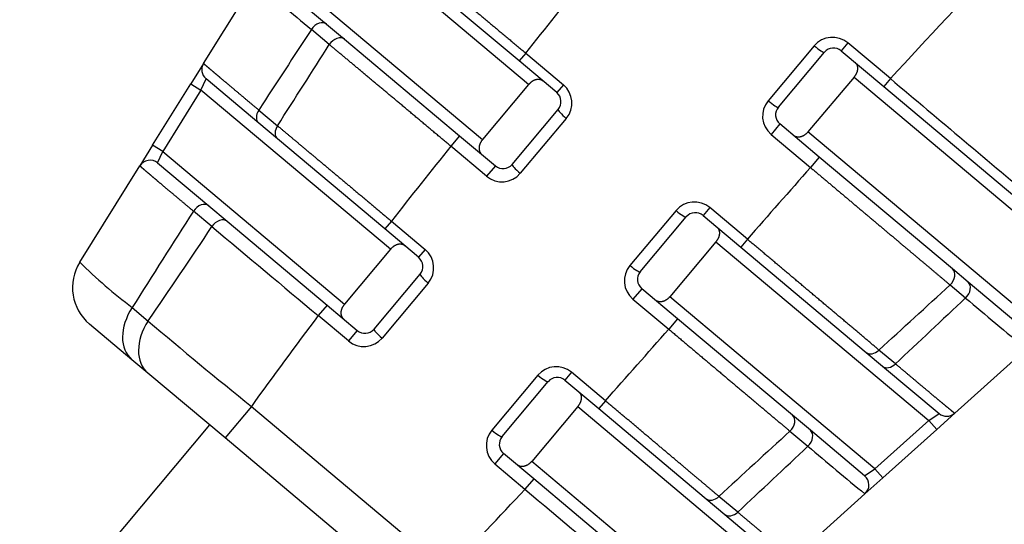
# Model space of a CAD drawing. Extents: x 0 to 421, y 0 to 301.
# Drawn here: x 325 to 329, y 197 to 199 of the extents above; entities that cross this region are included whole.
import ezdxf

# ---------------------------------------------------------------- set-up
doc = ezdxf.new("R2010")
doc.units = 0
doc.layers.get('0').update_dxf_attribs({"linetype": 'CONTINUOUS'})

# ---------------------------------------------------------------- blocks, each defined once
blk = doc.blocks.new('*U7')
at = {"color": 1, "linetype": 'CONTINUOUS'}
for p, q in [((348.3993, 194.2259), (347.5078, 194.9739)), ((347.3476, 194.7167), (348.2065, 193.996)), ((347.5646, 194.3936), (347.4895, 194.4567)), ((349.5952, 194.3881), (349.4023, 194.1583)), ((349.7361, 194.4005), (349.7084, 194.3675)), ((349.9142, 194.251), (349.7361, 194.4005)), ((348.3869, 194.3576), (348.3593, 194.3247)), ((348.3869, 194.3576), (348.5447, 194.2252)), ((349.7619, 194.2574), (350.7512, 193.4273)), ((346.9847, 194.2289), (347.0271, 194.2024)), ((347.0271, 194.2024), (347.0484, 194.2498)), ((348.5447, 194.2252), (348.5171, 194.1923)), ((349.9142, 194.251), (349.8866, 194.218)), ((347.0271, 194.2024), (346.8669, 193.9452)), ((347.8208, 193.5364), (347.0271, 194.2024)), ((347.2692, 194.1194), (347.3476, 194.0536)), ((348.557, 194.0844), (348.3642, 193.8545)), ((349.4513, 194.0611), (349.4147, 194.0174)), ((348.1103, 194.0115), (348.0736, 193.9678)), ((349.4147, 194.0174), (349.5797, 193.879)), ((350.5258, 193.2248), (349.5691, 194.0276)), ((346.8669, 193.9452), (346.8245, 193.9717)), ((348.2233, 193.8422), (348.0736, 193.9678)), ((346.8456, 193.8978), (346.8669, 193.9452)), ((346.8669, 193.9452), (347.628, 193.3066)), ((349.6164, 193.9226), (349.5797, 193.879)), ((348.26, 193.8859), (348.2233, 193.8422)), ((347.0727, 193.6316), (346.9956, 193.6963)), ((349.0167, 193.6987), (348.8238, 193.4689)), ((349.1576, 193.711), (349.1299, 193.6781)), ((349.3153, 193.5786), (349.1576, 193.711)), ((347.8246, 193.6546), (347.797, 193.6217)), ((347.8246, 193.6546), (347.9662, 193.5358)), ((349.1834, 193.5679), (350.0749, 192.8199)), ((349.3153, 193.5786), (349.2877, 193.5457)), ((347.9662, 193.5358), (347.9386, 193.5029)), ((347.9785, 193.3949), (347.7857, 193.1651)), ((350.164, 193.3874), (350.2292, 193.3327)), ((348.8728, 193.3717), (348.8362, 193.328)), ((348.8362, 193.328), (348.9859, 193.2024)), ((349.8495, 192.6174), (348.9906, 193.3381)), ((346.7392, 193.2927), (346.8062, 193.2364)), ((347.555, 193.3025), (347.5184, 193.2589)), ((347.6448, 193.1528), (347.5184, 193.2589)), ((349.0225, 193.2461), (348.9859, 193.2024)), ((347.6815, 193.1965), (347.6448, 193.1528)), ((349.9355, 193.057), (349.8664, 193.115)), ((348.579, 193.0216), (348.5514, 192.9886)), ((348.7207, 192.9027), (348.579, 193.0216)), ((348.4382, 193.0092), (348.2453, 192.7794)), ((348.7207, 192.9027), (348.6931, 192.8698)), ((347.2383, 192.879), (347.1278, 192.7473)), ((347.2383, 192.879), (348.0586, 192.1907)), ((348.6049, 192.8785), (349.3986, 192.2125)), ((350.0749, 192.8199), (349.8495, 192.6174)), ((350.0749, 192.8199), (350.1179, 192.8491)), ((350.1083, 192.7827), (350.0749, 192.8199)), ((349.4936, 192.7751), (349.5688, 192.712)), ((348.2943, 192.6822), (348.2577, 192.6386)), ((349.1732, 192.0101), (348.4121, 192.6487)), ((348.2577, 192.6386), (348.3841, 192.5325)), ((349.8065, 192.5882), (349.8495, 192.6174)), ((349.8495, 192.6174), (349.8829, 192.5802)), ((348.4207, 192.5761), (348.3841, 192.5325)), ((349.2748, 192.4365), (349.1964, 192.5023))]:
    blk.add_line(p, q, dxfattribs=at)
at = {"color": 2, "linetype": 'CONTINUOUS'}
for p, q in [((348.3593, 194.3247), (347.8344, 194.7652)), ((347.3263, 194.6693), (347.5535, 194.4787)), ((347.0381, 194.3146), (347.2518, 194.6575)), ((347.5535, 194.4787), (347.6287, 194.4156)), ((347.6287, 194.4156), (348.1103, 194.0115)), ((349.4452, 194.1316), (349.638, 194.3614)), ((349.7084, 194.3675), (349.8866, 194.218)), ((347.0381, 194.3146), (346.9847, 194.2289)), ((348.5171, 194.1923), (348.3593, 194.3247)), ((349.7619, 194.2574), (349.5691, 194.0276)), ((346.8245, 193.9717), (346.9847, 194.2289)), ((347.2689, 194.0648), (347.0484, 194.2498)), ((348.3993, 194.2259), (348.2065, 193.996)), ((349.8866, 194.218), (350.4793, 193.7207)), ((348.3304, 193.8921), (348.5233, 194.1219)), ((347.3473, 193.999), (347.2689, 194.0648)), ((349.6164, 193.9226), (349.4513, 194.0611)), ((348.1103, 194.0115), (348.26, 193.8859)), ((346.8245, 193.9717), (346.771, 193.886)), ((347.797, 193.6217), (347.3473, 193.999)), ((350.1746, 193.4542), (349.6164, 193.9226)), ((346.5194, 193.4822), (346.771, 193.886)), ((346.8456, 193.8978), (347.0596, 193.7183)), ((347.0596, 193.7183), (347.1367, 193.6536)), ((349.1299, 193.6781), (349.2877, 193.5457)), ((347.1367, 193.6536), (347.555, 193.3025)), ((348.8667, 193.4421), (349.0595, 193.6719)), ((347.9386, 193.5029), (347.797, 193.6217)), ((349.1834, 193.5679), (348.9906, 193.3381)), ((347.8208, 193.5364), (347.628, 193.3066)), ((349.2877, 193.5457), (349.8127, 193.1052)), ((347.7519, 193.2026), (347.9447, 193.4324)), ((350.2397, 193.3996), (350.1746, 193.4542)), ((350.4828, 193.1956), (350.2397, 193.3996)), ((349.0225, 193.2461), (348.8728, 193.3717)), ((347.555, 193.3025), (347.6815, 193.1965)), ((346.7381, 193.0742), (346.5606, 193.2232)), ((349.5041, 192.8419), (349.0225, 193.2461)), ((349.8127, 193.1052), (349.8818, 193.0472)), ((350.1835, 192.8502), (350.484, 193.1201)), ((346.8052, 193.018), (346.7381, 193.0742)), ((347.1278, 192.7473), (346.8052, 193.018)), ((349.8818, 193.0472), (350.1179, 192.8491)), ((348.2881, 192.7527), (348.481, 192.9825)), ((348.5514, 192.9886), (348.6931, 192.8698)), ((348.6049, 192.8785), (348.4121, 192.6487)), ((348.6931, 192.8698), (349.1427, 192.4925)), ((350.1835, 192.8502), (350.1083, 192.7827)), ((349.5793, 192.7789), (349.5041, 192.8419)), ((347.063, 192.8016), (345.501, 190.9402)), ((349.8065, 192.5882), (349.5793, 192.7789)), ((349.8829, 192.5802), (350.1083, 192.7827)), ((347.9481, 192.059), (347.1278, 192.7473)), ((348.4207, 192.5761), (348.2943, 192.6822)), ((348.839, 192.2251), (348.4207, 192.5761)), ((349.8829, 192.5802), (349.8077, 192.5127)), ((349.1427, 192.4925), (349.2211, 192.4267)), ((349.5072, 192.2428), (349.8077, 192.5127)), ((349.2211, 192.4267), (349.4416, 192.2417))]:
    blk.add_line(p, q, dxfattribs=at)
at = {"color": 1, "linetype": 'CONTINUOUS'}
for centre, radius, start, end in [((363.1692, 182.1573), 17.943, 135.40874, 137.6229), ((295.324, 237.0457), 68.1025, 321.184029, 321.52065), ((359.4271, 208.8342), 18.6875, 229.34313, 230.29709), ((466.7211, 116.3426), 142.5412, 146.769339, 146.931279), ((349.6718, 194.3238), 0.1, 50, 140), ((286.6842, 233.0156), 72.0977, 327.288789, 327.609374), ((348.4804, 194.1486), 0.1, 320, 50), ((691.039, 599.1636), 529.4529, 229.88703, 229.974538), ((349.479, 194.094), 0.1, 140, 230), ((385.8625, 163.6611), 48.4406, 141.27029, 141.74357), ((348.2876, 193.9188), 0.1, 230, 320), ((400.5692, 148.7345), 68.1025, 138.47935, 138.815971), ((349.0933, 193.6344), 0.1, 50, 140), ((389.5668, 166.3716), 50.586, 147.30529, 147.84689), ((326.1046, 207.4863), 25.132, 325.4586, 326.54519), ((483.9373, 356.8457), 213.0042, 230.018204, 230.174478), ((347.9019, 193.4592), 0.1, 320, 50), ((348.1336, 195.1319), 2.308, 225.6242, 232.8328), ((348.9004, 193.4046), 0.1, 140, 230), ((287.0179, 262.0763), 93.3039, 312.344731, 312.5925), ((477.0843, 57.9148), 185.5539, 133.130052, 133.254442), ((361.9387, 207.1122), 18.0828, 229.64292, 230.69441), ((360.3894, 209.2153), 20.9721, 229.63318, 231.16529), ((361.4063, 182.7266), 17.43, 142.82411, 144.3757), ((312.5776, 225.1544), 48.4406, 318.25643, 318.72971), ((347.7091, 193.2294), 0.1, 230, 320), ((348.5148, 192.945), 0.1, 50, 140), ((348.3219, 192.7152), 0.1, 140, 230), ((398.1005, 139.5262), 72.0977, 132.390626, 132.711211), ((251.937, 296.5678), 142.5412, 313.068721, 313.230661), ((361.6549, 206.9649), 18.6875, 229.70291, 230.65687), ((335.6002, 204.3805), 17.43, 315.6243, 317.17589), ((485.7968, 355.2854), 213.0042, 229.825522, 229.981796)]:
    blk.add_arc(centre, radius, start, end, dxfattribs=at)
at = {"color": 2, "linetype": 'CONTINUOUS'}
for centre, radius, start, end in [((349.6763, 194.3292), 0.05, 50, 140), ((347.0805, 194.2881), 0.05, 148.0732, 230), ((348.485, 194.154), 0.05, 320, 50), ((349.4835, 194.0994), 0.05, 140, 230), ((346.8135, 193.8595), 0.05, 50, 148.0732), ((348.2921, 193.9242), 0.05, 230, 320), ((349.0978, 193.6398), 0.05, 50, 140), ((346.6892, 193.3764), 0.2, 148.0732, 230), ((347.9064, 193.4646), 0.05, 320, 50), ((348.905, 193.41), 0.05, 140, 230), ((347.7136, 193.2348), 0.05, 230, 320), ((348.5193, 192.9503), 0.05, 50, 140), ((350.15, 192.8874), 0.05, 230, 311.9268), ((348.3264, 192.7205), 0.05, 140, 230), ((349.7743, 192.5499), 0.05, 311.9268, 50)]:
    blk.add_arc(centre, radius, start, end, dxfattribs=at)
at = {"color": 1, "linetype": 'CONTINUOUS'}
for centre, major_axis, ratio, start_param, end_param in [((347.5214, 194.4404), (0.0321, 0.0383), 0.707107, 0, 1.731462), ((347.5965, 194.3773), (0.0321, 0.0383), 0.707107, 0, 1.731462), ((349.5997, 194.3935), (-0.0383, 0.0321), 0.140438, 1.570796, 3.141593), ((349.4069, 194.1637), (0.0383, -0.0321), 0.140438, 4.712389, 0), ((347.301, 194.1031), (0.0321, 0.0383), 0.707107, 1.731462, 3.141593), ((348.5616, 194.0897), (0.0383, -0.0321), 0.140438, 3.141593, 4.712389), ((347.3795, 194.0373), (0.0321, 0.0383), 0.707107, 1.731462, 3.141593), ((348.3687, 193.8599), (-0.0383, 0.0321), 0.140438, 0, 1.570796), ((347.0275, 193.68), (0.0321, 0.0383), 0.707107, 0, 1.731462), ((349.0212, 193.7041), (-0.0383, 0.0321), 0.140438, 1.570796, 3.141593), ((347.1046, 193.6153), (0.0321, 0.0383), 0.707107, 0, 1.731462), ((348.8284, 193.4743), (0.0383, -0.0321), 0.140438, 4.712389, 0), ((347.9831, 193.4003), (0.0383, -0.0321), 0.140438, 3.141593, 4.712389), ((350.1424, 193.4159), (0.0321, 0.0383), 0.707107, 4.551723, 6.283185), ((350.2076, 193.3612), (0.0321, 0.0383), 0.707107, 4.551723, 6.283185), ((346.8667, 193.2274), (0.1286, 0.1532), 0.707107, 1.731462, 3.141593), ((346.9337, 193.1712), (0.1286, 0.1532), 0.707107, 1.731462, 3.141593), ((347.7902, 193.1705), (-0.0383, 0.0321), 0.140438, 0, 1.570796), ((349.8448, 193.1435), (0.0321, 0.0383), 0.707107, 3.141593, 4.551723), ((349.9139, 193.0855), (0.0321, 0.0383), 0.707107, 3.141593, 4.551723), ((348.4427, 193.0146), (-0.0383, 0.0321), 0.140438, 1.570796, 3.141593), ((349.472, 192.8036), (0.0321, 0.0383), 0.707107, 4.551723, 0), ((348.2498, 192.7848), (0.0383, -0.0321), 0.140438, 4.712389, 0), ((349.5472, 192.7406), (0.0321, 0.0383), 0.707107, 4.551723, 0), ((349.1748, 192.5308), (0.0321, 0.0383), 0.707107, 3.141593, 4.551723), ((349.2532, 192.465), (0.0321, 0.0383), 0.707107, 3.141593, 4.551723)]:
    blk.add_ellipse(centre, major_axis=major_axis, ratio=ratio, start_param=start_param, end_param=end_param, dxfattribs=at)
for points, start_tangent, end_tangent in [([(347.8346, 194.8198), (347.8405, 194.8149), (347.8463, 194.81), (347.8523, 194.805), (347.8583, 194.8), (347.8644, 194.7949), (347.8705, 194.7898), (347.8767, 194.7846), (347.8829, 194.7794), (347.8892, 194.7742), (347.8956, 194.7689), (347.9019, 194.7635), (347.9084, 194.7581), (347.9149, 194.7527), (347.9215, 194.7472), (347.9281, 194.7417), (347.9347, 194.7361), (347.9414, 194.7305), (347.9482, 194.7248), (347.955, 194.7191), (347.9619, 194.7134), (347.9688, 194.7076), (347.9758, 194.7018), (347.9827, 194.696), (347.9897, 194.6901), (347.9968, 194.6842), (348.0039, 194.6783), (348.011, 194.6723), (348.0181, 194.6664), (348.0253, 194.6603), (348.0325, 194.6543), (348.0398, 194.6482), (348.047, 194.6421), (348.0544, 194.636), (348.0617, 194.6299), (348.0691, 194.6237), (348.0765, 194.6175), (348.084, 194.6112), (348.0915, 194.605), (348.099, 194.5987), (348.1066, 194.5923), (348.1142, 194.586), (348.1218, 194.5796), (348.1295, 194.5732), (348.1372, 194.5667), (348.1449, 194.5603), (348.1527, 194.5538), (348.1605, 194.5472), (348.1683, 194.5407), (348.1762, 194.5341), (348.1841, 194.5275), (348.192, 194.5208), (348.2, 194.5142), (348.208, 194.5075), (348.216, 194.5008), (348.224, 194.4941), (348.232, 194.4873), (348.2401, 194.4806), (348.2481, 194.4739), (348.2562, 194.4671), (348.2643, 194.4603), (348.2724, 194.4536), (348.2805, 194.4468), (348.2886, 194.44), (348.2968, 194.4331), (348.3049, 194.4263), (348.3131, 194.4195), (348.3213, 194.4126), (348.3295, 194.4058), (348.3377, 194.3989), (348.3459, 194.392), (348.3541, 194.3851), (348.3623, 194.3782), (348.3705, 194.3714), (348.3787, 194.3645), (348.3869, 194.3576)], (0.767227, -0.641376), (0.766697, -0.642009)), ([(348.0736, 193.9678), (348.0661, 193.9741), (348.0586, 193.9805), (348.051, 193.9868), (348.0434, 193.9931), (348.0359, 193.9994), (348.0283, 194.0057), (348.0208, 194.012), (348.0133, 194.0183), (348.0058, 194.0246), (347.9983, 194.0309), (347.9908, 194.0372), (347.9833, 194.0434), (347.9758, 194.0497), (347.9684, 194.0559), (347.9609, 194.0622), (347.9534, 194.0684), (347.946, 194.0747), (347.9386, 194.0809), (347.9312, 194.0871), (347.9237, 194.0933), (347.9164, 194.0995), (347.909, 194.1056), (347.9017, 194.1117), (347.8944, 194.1179), (347.8871, 194.124), (347.8798, 194.13), (347.8726, 194.1361), (347.8654, 194.1421), (347.8582, 194.1481), (347.8511, 194.1541), (347.844, 194.16), (347.8369, 194.166), (347.8298, 194.1719), (347.8228, 194.1777), (347.8158, 194.1836), (347.8088, 194.1894), (347.8019, 194.1952), (347.795, 194.201), (347.7881, 194.2068), (347.7813, 194.2125), (347.7745, 194.2182), (347.7677, 194.2239), (347.7609, 194.2295), (347.7542, 194.2352), (347.7475, 194.2408), (347.7408, 194.2463), (347.7342, 194.2519), (347.7275, 194.2574), (347.7209, 194.263), (347.7144, 194.2684), (347.7079, 194.2739), (347.7014, 194.2793), (347.6949, 194.2847), (347.6885, 194.2901), (347.6821, 194.2954), (347.6758, 194.3007), (347.6695, 194.306), (347.6633, 194.3112), (347.6571, 194.3164), (347.6509, 194.3215), (347.6448, 194.3266), (347.6388, 194.3317), (347.6328, 194.3367), (347.6268, 194.3416), (347.6209, 194.3466), (347.6151, 194.3515), (347.6093, 194.3563), (347.6035, 194.3612), (347.5978, 194.3659), (347.5921, 194.3707), (347.5865, 194.3754), (347.5809, 194.38), (347.5754, 194.3846), (347.57, 194.3892), (347.5646, 194.3936)], (-0.766802, 0.641883), (-0.767274, 0.64132)), ([(347.0381, 194.3146), (347.0381, 194.3145), (347.0382, 194.3144), (347.0383, 194.3143), (347.0385, 194.3141), (347.0387, 194.3139), (347.039, 194.3136), (347.0393, 194.3133), (347.0397, 194.313), (347.0402, 194.3126), (347.0407, 194.3121), (347.0412, 194.3116), (347.0419, 194.3111), (347.0425, 194.3105), (347.0432, 194.3099), (347.044, 194.3092), (347.0448, 194.3085), (347.0457, 194.3077), (347.0466, 194.3069), (347.0476, 194.3061), (347.0487, 194.3052), (347.0497, 194.3042), (347.0509, 194.3032), (347.0521, 194.3022), (347.0533, 194.3011), (347.0547, 194.3), (347.056, 194.2989), (347.0574, 194.2976), (347.0589, 194.2964), (347.0604, 194.2951), (347.062, 194.2937), (347.0636, 194.2924), (347.0653, 194.2909), (347.067, 194.2895), (347.0688, 194.2879), (347.0707, 194.2864), (347.0725, 194.2848), (347.0745, 194.2832), (347.0765, 194.2815), (347.0785, 194.2798), (347.0806, 194.278), (347.0827, 194.2762), (347.0849, 194.2743), (347.0871, 194.2725), (347.0894, 194.2705), (347.0917, 194.2686), (347.0941, 194.2666), (347.0965, 194.2645), (347.099, 194.2624), (347.1015, 194.2603), (347.1041, 194.2581), (347.1067, 194.2559), (347.1094, 194.2537), (347.1121, 194.2514), (347.1149, 194.249), (347.1177, 194.2467), (347.1205, 194.2442), (347.1235, 194.2418), (347.1264, 194.2393), (347.1294, 194.2367), (347.1325, 194.2342), (347.1356, 194.2315), (347.1388, 194.2289), (347.142, 194.2262), (347.1452, 194.2234), (347.1485, 194.2207), (347.1519, 194.2178), (347.1553, 194.215), (347.1588, 194.2121), (347.1623, 194.2091), (347.1658, 194.2061), (347.1695, 194.2031), (347.1731, 194.2), (347.1768, 194.1969), (347.1806, 194.1938), (347.1843, 194.1906), (347.1882, 194.1874), (347.1921, 194.1841), (347.196, 194.1808), (347.1999, 194.1775), (347.2039, 194.1741), (347.208, 194.1707), (347.2121, 194.1673), (347.2162, 194.1638), (347.2204, 194.1603), (347.2246, 194.1568), (347.2289, 194.1532), (347.2332, 194.1496), (347.2376, 194.1459), (347.242, 194.1422), (347.2464, 194.1385), (347.2509, 194.1347), (347.2554, 194.1309), (347.26, 194.1271), (347.2646, 194.1233), (347.2692, 194.1194)], (0.233456, -0.972367), (0.766474, -0.642276)), ([(347.3476, 194.0536), (347.3523, 194.0497), (347.3571, 194.0457), (347.3619, 194.0417), (347.3667, 194.0376), (347.3716, 194.0335), (347.3766, 194.0294), (347.3815, 194.0252), (347.3866, 194.021), (347.3916, 194.0168), (347.3967, 194.0125), (347.4019, 194.0082), (347.4071, 194.0039), (347.4123, 193.9995), (347.4175, 193.9951), (347.4228, 193.9907), (347.4282, 193.9862), (347.4335, 193.9817), (347.439, 193.9772), (347.4444, 193.9726), (347.4499, 193.968), (347.4555, 193.9634), (347.4611, 193.9587), (347.4667, 193.954), (347.4723, 193.9493), (347.478, 193.9445), (347.4837, 193.9397), (347.4895, 193.9349), (347.4952, 193.9301), (347.501, 193.9253), (347.5068, 193.9204), (347.5127, 193.9155), (347.5185, 193.9106), (347.5244, 193.9057), (347.5303, 193.9007), (347.5363, 193.8958), (347.5422, 193.8908), (347.5482, 193.8858), (347.5542, 193.8808), (347.5602, 193.8757), (347.5663, 193.8707), (347.5724, 193.8656), (347.5785, 193.8605), (347.5846, 193.8553), (347.5908, 193.8502), (347.5969, 193.845), (347.6031, 193.8399), (347.6094, 193.8346), (347.6156, 193.8294), (347.6219, 193.8242), (347.6282, 193.8189), (347.6345, 193.8136), (347.6408, 193.8083), (347.6472, 193.803), (347.6536, 193.7976), (347.6601, 193.7922), (347.6665, 193.7868), (347.673, 193.7814), (347.6794, 193.776), (347.6859, 193.7706), (347.6925, 193.7651), (347.699, 193.7597), (347.7055, 193.7542), (347.7121, 193.7487), (347.7186, 193.7433), (347.7252, 193.7378), (347.7318, 193.7323), (347.7383, 193.7268), (347.7449, 193.7213), (347.7515, 193.7157), (347.7581, 193.7102), (347.7647, 193.7047), (347.7714, 193.6991), (347.778, 193.6936), (347.7847, 193.688), (347.7913, 193.6824), (347.798, 193.6769), (347.8047, 193.6713), (347.8113, 193.6657), (347.818, 193.6602), (347.8246, 193.6546)], (0.766957, -0.641698), (0.767144, -0.641475)), ([(346.9956, 193.6963), (346.9911, 193.7), (346.9866, 193.7038), (346.9822, 193.7075), (346.9778, 193.7111), (346.9735, 193.7148), (346.9692, 193.7184), (346.9649, 193.7219), (346.9607, 193.7255), (346.9565, 193.729), (346.9524, 193.7324), (346.9483, 193.7358), (346.9443, 193.7392), (346.9403, 193.7426), (346.9363, 193.7459), (346.9324, 193.7492), (346.9285, 193.7524), (346.9247, 193.7557), (346.9209, 193.7588), (346.9171, 193.762), (346.9134, 193.7651), (346.9098, 193.7682), (346.9061, 193.7712), (346.9026, 193.7742), (346.899, 193.7772), (346.8955, 193.7802), (346.892, 193.7831), (346.8886, 193.7859), (346.8853, 193.7888), (346.8819, 193.7916), (346.8786, 193.7943), (346.8754, 193.7971), (346.8722, 193.7997), (346.8691, 193.8024), (346.866, 193.805), (346.8629, 193.8076), (346.8599, 193.8101), (346.857, 193.8126), (346.8541, 193.815), (346.8512, 193.8174), (346.8484, 193.8198), (346.8457, 193.8221), (346.843, 193.8243), (346.8403, 193.8266), (346.8377, 193.8288), (346.8352, 193.8309), (346.8327, 193.833), (346.8302, 193.8351), (346.8278, 193.8371), (346.8255, 193.8391), (346.8232, 193.8411), (346.8209, 193.843), (346.8187, 193.8449), (346.8165, 193.8467), (346.8144, 193.8485), (346.8123, 193.8503), (346.8103, 193.852), (346.8083, 193.8536), (346.8064, 193.8553), (346.8045, 193.8569), (346.8027, 193.8584), (346.8009, 193.8599), (346.7992, 193.8614), (346.7975, 193.8628), (346.7959, 193.8642), (346.7943, 193.8655), (346.7928, 193.8668), (346.7913, 193.8681), (346.7899, 193.8693), (346.7885, 193.8705), (346.7872, 193.8716), (346.7859, 193.8727), (346.7847, 193.8738), (346.7835, 193.8748), (346.7824, 193.8758), (346.7813, 193.8767), (346.7803, 193.8776), (346.7794, 193.8784), (346.7784, 193.8792), (346.7776, 193.88), (346.7768, 193.8807), (346.776, 193.8813), (346.7753, 193.8819), (346.7747, 193.8825), (346.7741, 193.883), (346.7735, 193.8835), (346.7731, 193.884), (346.7726, 193.8844), (346.7722, 193.8847), (346.7719, 193.885), (346.7716, 193.8853), (346.7714, 193.8855), (346.7712, 193.8857), (346.7711, 193.8858), (346.7711, 193.8859), (346.771, 193.886)], (-0.7669, 0.641767), (-0.148176, 0.988961)), ([(349.5797, 193.879), (349.5859, 193.8738), (349.5921, 193.8685), (349.5984, 193.8632), (349.6046, 193.858), (349.6108, 193.8528), (349.617, 193.8476), (349.6232, 193.8424), (349.6293, 193.8372), (349.6355, 193.832), (349.6417, 193.8268), (349.6478, 193.8217), (349.654, 193.8165), (349.6601, 193.8113), (349.6662, 193.8062), (349.6723, 193.801), (349.6784, 193.7959), (349.6845, 193.7908), (349.6906, 193.7856), (349.6967, 193.7805), (349.7028, 193.7754), (349.7089, 193.7703), (349.7149, 193.7652), (349.721, 193.7601), (349.727, 193.755), (349.733, 193.75), (349.739, 193.7449), (349.7451, 193.7399), (349.7511, 193.7348), (349.7571, 193.7298), (349.7631, 193.7247), (349.769, 193.7197), (349.775, 193.7147), (349.781, 193.7096), (349.7869, 193.7046), (349.7929, 193.6996), (349.7988, 193.6946), (349.8047, 193.6897), (349.8107, 193.6847), (349.8166, 193.6797), (349.8225, 193.6747), (349.8284, 193.6698), (349.8343, 193.6648), (349.8401, 193.6599), (349.846, 193.6549), (349.8519, 193.65), (349.8577, 193.6451), (349.8636, 193.6401), (349.8694, 193.6352), (349.8752, 193.6303), (349.881, 193.6255), (349.8868, 193.6206), (349.8926, 193.6157), (349.8983, 193.6109), (349.9041, 193.6061), (349.9098, 193.6013), (349.9154, 193.5965), (349.9211, 193.5918), (349.9267, 193.587), (349.9323, 193.5823), (349.9379, 193.5776), (349.9435, 193.5729), (349.949, 193.5683), (349.9545, 193.5636), (349.96, 193.559), (349.9655, 193.5544), (349.9709, 193.5499), (349.9763, 193.5453), (349.9817, 193.5408), (349.9871, 193.5363), (349.9924, 193.5318), (349.9977, 193.5273), (350.003, 193.5228), (350.0083, 193.5184), (350.0135, 193.514), (350.0188, 193.5096), (350.024, 193.5052), (350.0292, 193.5008), (350.0343, 193.4965), (350.0394, 193.4922), (350.0445, 193.4879), (350.0496, 193.4836), (350.0547, 193.4794), (350.0597, 193.4751), (350.0647, 193.4709), (350.0697, 193.4667), (350.0747, 193.4625), (350.0796, 193.4584), (350.0845, 193.4542), (350.0894, 193.4501), (350.0943, 193.446), (350.0991, 193.442), (350.104, 193.4379), (350.1088, 193.4339), (350.1135, 193.4299), (350.1183, 193.4259), (350.123, 193.4219), (350.1277, 193.418), (350.1323, 193.414), (350.137, 193.4101), (350.1415, 193.4063), (350.1461, 193.4025), (350.1506, 193.3986), (350.1551, 193.3948), (350.1596, 193.3911), (350.164, 193.3874)], (0.76526, -0.643721), (0.765178, -0.643819)), ([(349.8664, 193.115), (349.8606, 193.1198), (349.8547, 193.1248), (349.8488, 193.1298), (349.8428, 193.1348), (349.8367, 193.1399), (349.8306, 193.1451), (349.8245, 193.1503), (349.8182, 193.1555), (349.812, 193.1608), (349.8056, 193.1661), (349.7993, 193.1715), (349.7928, 193.1769), (349.7864, 193.1823), (349.7798, 193.1879), (349.7732, 193.1934), (349.7666, 193.199), (349.7599, 193.2046), (349.7531, 193.2103), (349.7463, 193.2161), (349.7395, 193.2218), (349.7326, 193.2276), (349.7257, 193.2334), (349.7187, 193.2393), (349.7117, 193.2452), (349.7047, 193.2511), (349.6976, 193.257), (349.6905, 193.263), (349.6834, 193.269), (349.6762, 193.275), (349.669, 193.2811), (349.6618, 193.2872), (349.6545, 193.2933), (349.6472, 193.2994), (349.6399, 193.3056), (349.6325, 193.3118), (349.6251, 193.318), (349.6177, 193.3243), (349.6102, 193.3306), (349.6027, 193.3369), (349.5952, 193.3433), (349.5876, 193.3496), (349.58, 193.356), (349.5723, 193.3625), (349.5646, 193.3689), (349.5569, 193.3754), (349.5492, 193.382), (349.5414, 193.3885), (349.5336, 193.3951), (349.5257, 193.4017), (349.5178, 193.4083), (349.5099, 193.415), (349.5019, 193.4217), (349.494, 193.4284), (349.486, 193.4351), (349.478, 193.4418), (349.47, 193.4486), (349.4619, 193.4553), (349.4539, 193.4621), (349.4459, 193.4689), (349.4378, 193.4756), (349.4297, 193.4824), (349.4216, 193.4893), (349.4135, 193.4961), (349.4054, 193.5029), (349.3972, 193.5098), (349.3891, 193.5166), (349.3809, 193.5235), (349.3727, 193.5304), (349.3645, 193.5373), (349.3563, 193.5442), (349.3481, 193.5511), (349.3399, 193.558), (349.3317, 193.5649), (349.3235, 193.5717), (349.3153, 193.5786)], (-0.764859, 0.644198), (-0.765391, 0.643565)), ([(348.9859, 193.2024), (348.9934, 193.1961), (349.0009, 193.1897), (349.0084, 193.1834), (349.016, 193.177), (349.0235, 193.1707), (349.0311, 193.1644), (349.0386, 193.158), (349.0461, 193.1517), (349.0536, 193.1454), (349.0611, 193.1391), (349.0685, 193.1328), (349.076, 193.1265), (349.0835, 193.1203), (349.0909, 193.114), (349.0984, 193.1077), (349.1058, 193.1015), (349.1132, 193.0952), (349.1206, 193.089), (349.128, 193.0828), (349.1354, 193.0766), (349.1428, 193.0704), (349.1501, 193.0642), (349.1574, 193.058), (349.1647, 193.0519), (349.172, 193.0458), (349.1792, 193.0397), (349.1864, 193.0336), (349.1936, 193.0276), (349.2008, 193.0216), (349.2079, 193.0156), (349.215, 193.0096), (349.2221, 193.0036), (349.2291, 192.9977), (349.2361, 192.9918), (349.2431, 192.9859), (349.2501, 192.9801), (349.257, 192.9743), (349.2639, 192.9685), (349.2707, 192.9627), (349.2776, 192.957), (349.2844, 192.9512), (349.2911, 192.9455), (349.2979, 192.9399), (349.3046, 192.9342), (349.3113, 192.9286), (349.3179, 192.923), (349.3246, 192.9174), (349.3312, 192.9118), (349.3377, 192.9063), (349.3443, 192.9008), (349.3508, 192.8953), (349.3573, 192.8899), (349.3637, 192.8844), (349.3701, 192.879), (349.3765, 192.8737), (349.3828, 192.8684), (349.389, 192.8631), (349.3953, 192.8579), (349.4014, 192.8527), (349.4076, 192.8475), (349.4136, 192.8424), (349.4197, 192.8373), (349.4256, 192.8323), (349.4316, 192.8273), (349.4375, 192.8223), (349.4433, 192.8174), (349.4491, 192.8125), (349.4549, 192.8077), (349.4606, 192.8029), (349.4662, 192.7981), (349.4718, 192.7934), (349.4773, 192.7887), (349.4828, 192.7841), (349.4882, 192.7796), (349.4936, 192.7751)], (0.765286, -0.643691), (0.764812, -0.644254)), ([(350.1835, 192.8502), (350.1834, 192.8502), (350.1833, 192.8503), (350.1831, 192.8504), (350.1829, 192.8506), (350.1826, 192.8508), (350.1822, 192.8511), (350.1818, 192.8514), (350.1813, 192.8518), (350.1807, 192.8522), (350.1801, 192.8527), (350.1794, 192.8533), (350.1786, 192.8539), (350.1778, 192.8546), (350.1769, 192.8553), (350.176, 192.856), (350.175, 192.8569), (350.1739, 192.8577), (350.1728, 192.8587), (350.1716, 192.8596), (350.1703, 192.8607), (350.169, 192.8618), (350.1676, 192.8629), (350.1661, 192.8641), (350.1646, 192.8654), (350.163, 192.8667), (350.1614, 192.868), (350.1597, 192.8694), (350.1579, 192.8709), (350.1561, 192.8724), (350.1542, 192.874), (350.1522, 192.8756), (350.1502, 192.8773), (350.1482, 192.879), (350.146, 192.8807), (350.1439, 192.8826), (350.1416, 192.8844), (350.1393, 192.8863), (350.1369, 192.8883), (350.1345, 192.8903), (350.132, 192.8924), (350.1295, 192.8945), (350.1269, 192.8967), (350.1242, 192.8989), (350.1215, 192.9011), (350.1188, 192.9035), (350.1159, 192.9058), (350.113, 192.9082), (350.1101, 192.9107), (350.1071, 192.9132), (350.104, 192.9157), (350.1009, 192.9183), (350.0977, 192.921), (350.0945, 192.9237), (350.0912, 192.9265), (350.0879, 192.9293), (350.0844, 192.9321), (350.081, 192.935), (350.0774, 192.938), (350.0738, 192.941), (350.0702, 192.944), (350.0665, 192.9471), (350.0627, 192.9503), (350.0589, 192.9535), (350.055, 192.9568), (350.0511, 192.9601), (350.0471, 192.9634), (350.043, 192.9668), (350.0389, 192.9702), (350.0347, 192.9737), (350.0305, 192.9773), (350.0263, 192.9808), (350.0219, 192.9844), (350.0176, 192.9881), (350.0131, 192.9918), (350.0087, 192.9956), (350.0041, 192.9994), (349.9996, 193.0032), (349.9949, 193.0071), (349.9902, 193.011), (349.9855, 193.015), (349.9807, 193.019), (349.9759, 193.0231), (349.971, 193.0272), (349.966, 193.0313), (349.9611, 193.0355), (349.956, 193.0397), (349.951, 193.044), (349.9458, 193.0483), (349.9407, 193.0526), (349.9355, 193.057)], (-0.987971, 0.154639), (-0.765826, 0.643048)), ([(349.1964, 192.5023), (349.1917, 192.5062), (349.187, 192.5102), (349.1822, 192.5142), (349.1773, 192.5183), (349.1724, 192.5224), (349.1675, 192.5266), (349.1625, 192.5308), (349.1575, 192.535), (349.1525, 192.5392), (349.1474, 192.5435), (349.1423, 192.5478), (349.1371, 192.5522), (349.1319, 192.5566), (349.1266, 192.561), (349.1214, 192.5654), (349.116, 192.5699), (349.1107, 192.5744), (349.1053, 192.579), (349.0998, 192.5836), (349.0943, 192.5882), (349.0888, 192.5928), (349.0832, 192.5975), (349.0776, 192.6022), (349.072, 192.607), (349.0663, 192.6118), (349.0606, 192.6166), (349.0549, 192.6214), (349.0491, 192.6262), (349.0434, 192.6311), (349.0376, 192.636), (349.0317, 192.6409), (349.0259, 192.6458), (349.02, 192.6507), (349.0141, 192.6557), (349.0082, 192.6607), (349.0023, 192.6657), (348.9963, 192.6707), (348.9903, 192.6757), (348.9843, 192.6808), (348.9783, 192.6859), (348.9722, 192.691), (348.9661, 192.6961), (348.96, 192.7012), (348.9539, 192.7064), (348.9477, 192.7116), (348.9415, 192.7168), (348.9353, 192.722), (348.9291, 192.7273), (348.9228, 192.7325), (348.9166, 192.7378), (348.9102, 192.7431), (348.9039, 192.7485), (348.8975, 192.7538), (348.8912, 192.7592), (348.8848, 192.7646), (348.8783, 192.77), (348.8719, 192.7754), (348.8654, 192.7809), (348.8589, 192.7863), (348.8524, 192.7918), (348.8459, 192.7973), (348.8394, 192.8028), (348.8329, 192.8083), (348.8263, 192.8138), (348.8198, 192.8193), (348.8132, 192.8248), (348.8067, 192.8303), (348.8001, 192.8358), (348.7935, 192.8414), (348.7869, 192.8469), (348.7803, 192.8525), (348.7737, 192.8581), (348.7671, 192.8636), (348.7605, 192.8692), (348.7538, 192.8748), (348.7472, 192.8804), (348.7405, 192.886), (348.7339, 192.8916), (348.7273, 192.8972), (348.7207, 192.9027)], (-0.76513, 0.643876), (-0.764943, 0.644098)), ([(349.5072, 192.2428), (349.5071, 192.2428), (349.507, 192.2429), (349.5069, 192.243), (349.5067, 192.2431), (349.5064, 192.2433), (349.5061, 192.2435), (349.5057, 192.2438), (349.5053, 192.2441), (349.5048, 192.2445), (349.5043, 192.2449), (349.5037, 192.2454), (349.5031, 192.2459), (349.5024, 192.2464), (349.5016, 192.247), (349.5008, 192.2477), (349.5, 192.2484), (349.4991, 192.2491), (349.4981, 192.2499), (349.4971, 192.2507), (349.4961, 192.2516), (349.4949, 192.2525), (349.4938, 192.2534), (349.4926, 192.2544), (349.4913, 192.2555), (349.49, 192.2566), (349.4886, 192.2577), (349.4871, 192.2589), (349.4856, 192.2601), (349.4841, 192.2614), (349.4825, 192.2627), (349.4808, 192.2641), (349.4791, 192.2655), (349.4774, 192.2669), (349.4756, 192.2684), (349.4737, 192.27), (349.4718, 192.2715), (349.4699, 192.2732), (349.4679, 192.2748), (349.4658, 192.2765), (349.4638, 192.2783), (349.4616, 192.28), (349.4594, 192.2819), (349.4572, 192.2837), (349.4549, 192.2856), (349.4525, 192.2876), (349.4501, 192.2896), (349.4477, 192.2916), (349.4452, 192.2937), (349.4427, 192.2958), (349.4401, 192.298), (349.4375, 192.3002), (349.4348, 192.3024), (349.4321, 192.3047), (349.4293, 192.307), (349.4264, 192.3094), (349.4236, 192.3118), (349.4206, 192.3142), (349.4177, 192.3167), (349.4146, 192.3192), (349.4116, 192.3218), (349.4085, 192.3244), (349.4053, 192.327), (349.4021, 192.3297), (349.3988, 192.3325), (349.3955, 192.3353), (349.3921, 192.3381), (349.3887, 192.3409), (349.3852, 192.3438), (349.3817, 192.3468), (349.3782, 192.3498), (349.3745, 192.3528), (349.3709, 192.3559), (349.3672, 192.359), (349.3634, 192.3621), (349.3596, 192.3653), (349.3558, 192.3685), (349.3519, 192.3717), (349.348, 192.375), (349.344, 192.3784), (349.34, 192.3817), (349.336, 192.3851), (349.3319, 192.3886), (349.3277, 192.392), (349.3236, 192.3955), (349.3193, 192.3991), (349.3151, 192.4027), (349.3108, 192.4063), (349.3064, 192.4099), (349.302, 192.4136), (349.2976, 192.4174), (349.2931, 192.4211), (349.2886, 192.4249), (349.284, 192.4287), (349.2794, 192.4326), (349.2748, 192.4365)], (-0.998117, 0.061333), (-0.765615, 0.643299))]:
    blk.add_spline(points, degree=3, dxfattribs=dict(at, start_tangent=start_tangent, end_tangent=end_tangent))
at = {"color": 2, "linetype": 'CONTINUOUS'}
for points, start_tangent, end_tangent in [([(349.7649, 194.3202), (349.7661, 194.3191), (349.7673, 194.3179), (349.7684, 194.3167), (349.7695, 194.3155), (349.7705, 194.3142), (349.7714, 194.3129), (349.7723, 194.3115), (349.7731, 194.31), (349.7738, 194.3085), (349.7745, 194.307), (349.775, 194.3054), (349.7755, 194.3038), (349.776, 194.3021), (349.7763, 194.3004), (349.7766, 194.2986), (349.7767, 194.2968), (349.7768, 194.2949), (349.7768, 194.293), (349.7767, 194.291), (349.7765, 194.289), (349.7762, 194.2869), (349.7758, 194.2849), (349.7754, 194.2828), (349.7748, 194.2807), (349.7741, 194.2785), (349.7733, 194.2764), (349.7724, 194.2742), (349.7714, 194.272), (349.7703, 194.2699), (349.7692, 194.2677), (349.7679, 194.2656), (349.7665, 194.2635), (349.7651, 194.2614), (349.7635, 194.2594), (349.7619, 194.2574)], (0.766336, -0.64244), (-0.642764, -0.766064)), ([(348.4606, 194.2397), (348.4593, 194.2407), (348.458, 194.2417), (348.4567, 194.2426), (348.4552, 194.2434), (348.4538, 194.2442), (348.4523, 194.2449), (348.4508, 194.2455), (348.4493, 194.246), (348.4477, 194.2465), (348.446, 194.2468), (348.4444, 194.2471), (348.4427, 194.2473), (348.4409, 194.2475), (348.4392, 194.2475), (348.4374, 194.2474), (348.4355, 194.2473), (348.4337, 194.247), (348.4318, 194.2467), (348.4299, 194.2463), (348.4279, 194.2457), (348.426, 194.2451), (348.424, 194.2443), (348.422, 194.2435), (348.42, 194.2426), (348.418, 194.2415), (348.4161, 194.2404), (348.4141, 194.2391), (348.4121, 194.2378), (348.4102, 194.2363), (348.4083, 194.2348), (348.4064, 194.2332), (348.4046, 194.2315), (348.4028, 194.2297), (348.401, 194.2278), (348.3993, 194.2259)], (-0.765753, 0.643135), (-0.642811, -0.766025)), ([(349.5691, 194.0276), (349.5674, 194.0256), (349.5657, 194.0238), (349.5639, 194.022), (349.562, 194.0203), (349.5602, 194.0187), (349.5583, 194.0171), (349.5563, 194.0157), (349.5544, 194.0143), (349.5524, 194.0131), (349.5504, 194.0119), (349.5485, 194.0109), (349.5465, 194.01), (349.5445, 194.0091), (349.5425, 194.0084), (349.5406, 194.0077), (349.5386, 194.0072), (349.5367, 194.0067), (349.5348, 194.0064), (349.5329, 194.0062), (349.5311, 194.006), (349.5293, 194.0059), (349.5275, 194.006), (349.5258, 194.0061), (349.5241, 194.0063), (349.5224, 194.0066), (349.5208, 194.007), (349.5192, 194.0074), (349.5176, 194.008), (349.5161, 194.0086), (349.5146, 194.0093), (349.5132, 194.01), (349.5118, 194.0108), (349.5104, 194.0117), (349.5091, 194.0127), (349.5078, 194.0137)], (-0.642827, -0.766011), (-0.765765, 0.64312)), ([(348.2065, 193.996), (348.2049, 193.994), (348.2034, 193.992), (348.2019, 193.9899), (348.2005, 193.9878), (348.1993, 193.9857), (348.1981, 193.9836), (348.197, 193.9814), (348.196, 193.9793), (348.1951, 193.9771), (348.1943, 193.975), (348.1937, 193.9728), (348.1931, 193.9707), (348.1926, 193.9686), (348.1922, 193.9666), (348.1919, 193.9645), (348.1917, 193.9625), (348.1916, 193.9605), (348.1916, 193.9586), (348.1917, 193.9567), (348.1919, 193.9549), (348.1921, 193.9531), (348.1925, 193.9514), (348.1929, 193.9497), (348.1934, 193.948), (348.1939, 193.9464), (348.1946, 193.9449), (348.1953, 193.9434), (348.1961, 193.942), (348.197, 193.9406), (348.1979, 193.9392), (348.1989, 193.9379), (348.2, 193.9367), (348.2011, 193.9355), (348.2023, 193.9344), (348.2035, 193.9333)], (-0.642748, -0.766077), (0.766323, -0.642455)), ([(349.1864, 193.6307), (349.1876, 193.6296), (349.1888, 193.6285), (349.1899, 193.6273), (349.191, 193.6261), (349.192, 193.6248), (349.1929, 193.6234), (349.1938, 193.622), (349.1946, 193.6206), (349.1953, 193.6191), (349.196, 193.6176), (349.1965, 193.616), (349.197, 193.6143), (349.1975, 193.6127), (349.1978, 193.6109), (349.1981, 193.6091), (349.1982, 193.6073), (349.1983, 193.6054), (349.1983, 193.6035), (349.1982, 193.6015), (349.198, 193.5995), (349.1977, 193.5975), (349.1973, 193.5954), (349.1969, 193.5933), (349.1963, 193.5912), (349.1956, 193.5891), (349.1948, 193.5869), (349.1939, 193.5848), (349.1929, 193.5826), (349.1918, 193.5804), (349.1906, 193.5783), (349.1894, 193.5762), (349.188, 193.5741), (349.1866, 193.572), (349.185, 193.5699), (349.1834, 193.5679)], (0.766336, -0.64244), (-0.642764, -0.766064)), ([(347.8821, 193.5503), (347.8808, 193.5513), (347.8795, 193.5523), (347.8781, 193.5532), (347.8767, 193.554), (347.8753, 193.5547), (347.8738, 193.5554), (347.8723, 193.556), (347.8707, 193.5566), (347.8692, 193.557), (347.8675, 193.5574), (347.8659, 193.5577), (347.8642, 193.5579), (347.8624, 193.558), (347.8607, 193.5581), (347.8589, 193.558), (347.857, 193.5578), (347.8552, 193.5576), (347.8533, 193.5573), (347.8513, 193.5568), (347.8494, 193.5563), (347.8474, 193.5556), (347.8455, 193.5549), (347.8435, 193.5541), (347.8415, 193.5531), (347.8395, 193.5521), (347.8375, 193.5509), (347.8356, 193.5497), (347.8336, 193.5483), (347.8317, 193.5469), (347.8298, 193.5453), (347.8279, 193.5437), (347.8261, 193.542), (347.8243, 193.5402), (347.8225, 193.5384), (347.8208, 193.5364)], (-0.765753, 0.643135), (-0.642811, -0.766025)), ([(347.628, 193.3066), (347.6264, 193.3046), (347.6249, 193.3026), (347.6234, 193.3005), (347.622, 193.2984), (347.6208, 193.2963), (347.6196, 193.2941), (347.6185, 193.292), (347.6175, 193.2898), (347.6166, 193.2877), (347.6158, 193.2855), (347.6152, 193.2834), (347.6146, 193.2813), (347.6141, 193.2792), (347.6137, 193.2771), (347.6134, 193.2751), (347.6132, 193.2731), (347.6131, 193.2711), (347.6131, 193.2692), (347.6132, 193.2673), (347.6133, 193.2654), (347.6136, 193.2637), (347.6139, 193.2619), (347.6144, 193.2602), (347.6149, 193.2586), (347.6154, 193.257), (347.6161, 193.2555), (347.6168, 193.254), (347.6176, 193.2525), (347.6185, 193.2511), (347.6194, 193.2498), (347.6204, 193.2485), (347.6215, 193.2473), (347.6226, 193.2461), (347.6238, 193.2449), (347.625, 193.2438)], (-0.642748, -0.766077), (0.766323, -0.642455)), ([(348.9906, 193.3381), (348.9889, 193.3362), (348.9871, 193.3343), (348.9854, 193.3325), (348.9835, 193.3308), (348.9816, 193.3292), (348.9797, 193.3277), (348.9778, 193.3262), (348.9759, 193.3249), (348.9739, 193.3237), (348.9719, 193.3225), (348.9699, 193.3215), (348.968, 193.3205), (348.966, 193.3197), (348.964, 193.3189), (348.9621, 193.3183), (348.9601, 193.3177), (348.9582, 193.3173), (348.9563, 193.317), (348.9544, 193.3167), (348.9526, 193.3166), (348.9508, 193.3165), (348.949, 193.3165), (348.9473, 193.3167), (348.9456, 193.3169), (348.9439, 193.3172), (348.9423, 193.3175), (348.9407, 193.318), (348.9391, 193.3185), (348.9376, 193.3191), (348.9361, 193.3198), (348.9347, 193.3206), (348.9333, 193.3214), (348.9319, 193.3223), (348.9306, 193.3233), (348.9293, 193.3243)], (-0.642827, -0.766011), (-0.765765, 0.64312)), ([(348.6079, 192.9413), (348.6091, 192.9402), (348.6103, 192.939), (348.6114, 192.9379), (348.6125, 192.9366), (348.6135, 192.9353), (348.6144, 192.934), (348.6153, 192.9326), (348.6161, 192.9312), (348.6168, 192.9297), (348.6175, 192.9281), (348.618, 192.9265), (348.6185, 192.9249), (348.6189, 192.9232), (348.6193, 192.9215), (348.6195, 192.9197), (348.6197, 192.9179), (348.6198, 192.916), (348.6198, 192.9141), (348.6197, 192.9121), (348.6195, 192.9101), (348.6192, 192.9081), (348.6188, 192.906), (348.6183, 192.9039), (348.6178, 192.9018), (348.6171, 192.8996), (348.6163, 192.8975), (348.6154, 192.8953), (348.6144, 192.8932), (348.6133, 192.891), (348.6121, 192.8889), (348.6109, 192.8867), (348.6095, 192.8846), (348.6081, 192.8825), (348.6065, 192.8805), (348.6049, 192.8785)], (0.766336, -0.64244), (-0.642764, -0.766064)), ([(348.4121, 192.6487), (348.4104, 192.6468), (348.4086, 192.6449), (348.4068, 192.6431), (348.405, 192.6414), (348.4031, 192.6398), (348.4012, 192.6382), (348.3993, 192.6368), (348.3974, 192.6355), (348.3954, 192.6342), (348.3934, 192.6331), (348.3914, 192.632), (348.3895, 192.6311), (348.3875, 192.6302), (348.3855, 192.6295), (348.3836, 192.6288), (348.3816, 192.6283), (348.3797, 192.6279), (348.3778, 192.6275), (348.3759, 192.6273), (348.3741, 192.6271), (348.3723, 192.6271), (348.3705, 192.6271), (348.3688, 192.6272), (348.3671, 192.6274), (348.3654, 192.6277), (348.3638, 192.6281), (348.3622, 192.6285), (348.3606, 192.6291), (348.3591, 192.6297), (348.3576, 192.6304), (348.3562, 192.6311), (348.3548, 192.632), (348.3534, 192.6329), (348.3521, 192.6338), (348.3508, 192.6349)], (-0.642827, -0.766011), (-0.765765, 0.64312))]:
    blk.add_spline(points, degree=3, dxfattribs=dict(at, start_tangent=start_tangent, end_tangent=end_tangent))

msp = doc.modelspace()

# ---------------------------------------------------------------- block references
at = {"linetype": 'ByBlock'}
msp.add_blockref('*U7', (-21, 4.830291), dxfattribs=at)

doc.saveas('drawing.dxf')
